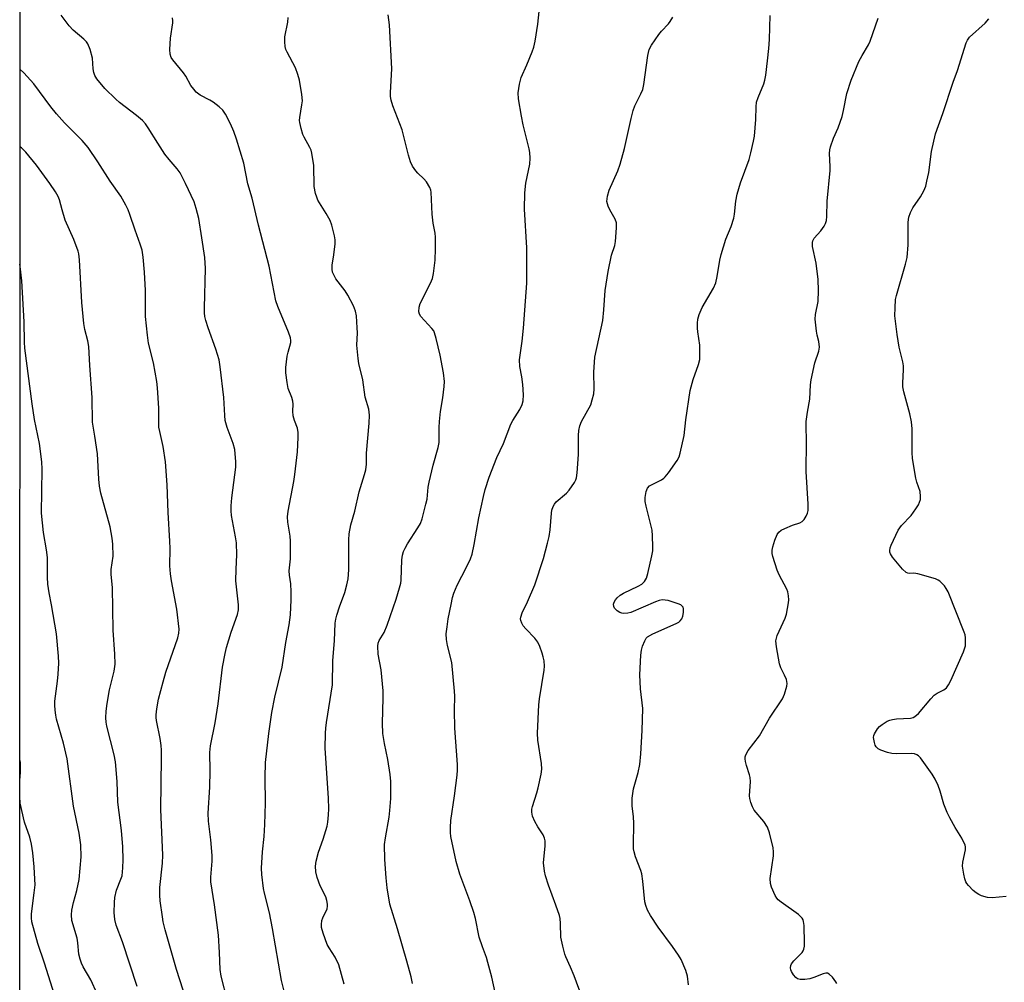
# Model space of a CAD drawing. Units: inches. Extents: x 1195769 to 1201769, y 541456 to 545456.
# Drawn here: x 1195769 to 1196054, y 543115 to 543393 of the extents above; entities that cross this region are included whole.
import ezdxf

# ---------------------------------------------------------------- set-up
doc = ezdxf.new("R2010")
doc.units = ezdxf.units.IN
doc.header["$MEASUREMENT"] = 0
doc.layers.add('NTRL-Trees', color=3, linetype='Continuous')
doc.layers.add('Undefined', color=1, linetype='Continuous')

msp = doc.modelspace()

# ---------------------------------------------------------------- linework, layer by layer
at = {"layer": 'NTRL-Trees'}
msp.add_lwpolyline([(1196350.75, 543795.11), (1196362.01, 543756.82), (1196342.77, 543709.44), (1196359.43, 543646.22), (1196394.14, 543622.06), (1196446.56, 543608.2), (1196473.83, 543600.99), (1196579.16, 543566.1), (1196675.49, 543509.6), (1196699.51, 543440.42), (1196569.31, 542902.25), (1196514.44, 542745.21), (1196444.48, 542627.93), (1196390.38, 542575.2), (1196312.22, 542489.26), (1196169.56, 542392.46), (1196039.64, 542379.72), (1195769.42, 542461.21), (1195769.51, 544053.65)], dxfattribs=at)
at = {"layer": 'Undefined'}
for points, elevation in [([(1195829.47, 543109.58), (1195827.59, 543116.69), (1195827.33, 543118.61), (1195827.12, 543123.56), (1195826.81, 543128.53), (1195825.68, 543137.32), (1195824.67, 543143.89), (1195824.65, 543145.31), (1195825.02, 543149.86), (1195825.06, 543151.54), (1195824.6, 543156.09), (1195823.92, 543161.42), (1195823.84, 543163.79), (1195824.31, 543171.24), (1195824.4, 543175.98), (1195824.37, 543181.27), (1195824.52, 543183.24), (1195825.89, 543189.83), (1195826.7, 543195.33), (1195828.04, 543205.89), (1195828.74, 543209.89), (1195829.15, 543211.58), (1195830.48, 543216.05), (1195832.36, 543221.14), (1195832.65, 543222.49), (1195832.62, 543223.88), (1195831.89, 543230.83), (1195831.92, 543234.17), (1195832.14, 543238.35), (1195832, 543241.85), (1195831.77, 543243.6), (1195830.63, 543249.71), (1195830.48, 543251.04), (1195830.53, 543252.5), (1195830.73, 543254.82), (1195831.87, 543263.7), (1195831.84, 543265.19), (1195831.52, 543268.76), (1195831.12, 543270.49), (1195829.37, 543275.1), (1195828.79, 543277.17), (1195828.65, 543278.59), (1195828.42, 543283.77), (1195827.33, 543292.67), (1195827.02, 543294.66), (1195826.12, 543297.72), (1195823.86, 543303.9), (1195823.18, 543306.06), (1195822.94, 543307.14), (1195822.81, 543308.21), (1195822.77, 543309.65), (1195823.05, 543321.07), (1195822.87, 543324.24), (1195822.07, 543329.93), (1195821.13, 543335.48), (1195820.44, 543338.32), (1195819.8, 543340.25), (1195817.32, 543345.6), (1195815.75, 543348.64), (1195814.94, 543349.77), (1195812.59, 543352.53), (1195811.38, 543354.09), (1195809.28, 543357.23), (1195806.54, 543361.67), (1195805.75, 543362.8), (1195804.9, 543363.75), (1195803.19, 543365.25), (1195798.28, 543368.97), (1195797.16, 543369.93), (1195793.98, 543373.05), (1195791.71, 543375.81), (1195791.12, 543376.8), (1195790.83, 543377.61), (1195790.67, 543378.69), (1195790.45, 543381.81), (1195789.78, 543384.31), (1195789.14, 543385.9), (1195788.69, 543386.53), (1195787.97, 543387.29), (1195784.87, 543389.81), (1195783.71, 543391.11), (1195781.4, 543394.17)], 408), ([(1195845.68, 543112.73), (1195845.01, 543115.45), (1195842.48, 543130.42), (1195841.55, 543135.03), (1195840.12, 543140.63), (1195839.83, 543142.04), (1195839.32, 543146.09), (1195839.23, 543147.84), (1195839.52, 543152.58), (1195839.99, 543156.98), (1195840.22, 543160.5), (1195840.4, 543166.69), (1195840.32, 543174.1), (1195840.43, 543178.36), (1195841.34, 543186.78), (1195842.25, 543192.87), (1195843.1, 543197.23), (1195845.22, 543205.96), (1195846.25, 543213.03), (1195847.24, 543218.16), (1195847.6, 543221.02), (1195847.83, 543225.36), (1195847.87, 543227.68), (1195847.76, 543230), (1195847.37, 543232.5), (1195847.3, 543233.75), (1195847.61, 543237.16), (1195847.67, 543242.34), (1195847.53, 543243.78), (1195846.86, 543247.77), (1195846.78, 543249.31), (1195846.99, 543251.01), (1195848.63, 543259.57), (1195848.94, 543261.55), (1195849.64, 543268.07), (1195849.85, 543272.23), (1195849.84, 543273.71), (1195849.64, 543274.89), (1195848.81, 543277.15), (1195848.45, 543278.52), (1195848.27, 543279.84), (1195848.38, 543281.86), (1195848.32, 543282.68), (1195848.03, 543283.76), (1195846.97, 543286.4), (1195846.64, 543288.09), (1195846.26, 543290.95), (1195846.28, 543292.42), (1195846.7, 543295.69), (1195846.93, 543296.86), (1195847.69, 543299.71), (1195847.73, 543300.24), (1195847.63, 543301), (1195847.08, 543302.61), (1195843.95, 543310.07), (1195843.41, 543311.68), (1195841.46, 543321.73), (1195838.39, 543333.56), (1195836.58, 543341.36), (1195835.29, 543345.47), (1195834.13, 543351.4), (1195832.02, 543358.42), (1195831.27, 543360.55), (1195830.32, 543362.84), (1195828.87, 543365.59), (1195828.09, 543366.74), (1195827.08, 543367.7), (1195825.28, 543369.06), (1195824.31, 543369.66), (1195821.52, 543371.13), (1195820.41, 543371.97), (1195819.68, 543372.8), (1195818.86, 543373.92), (1195817.39, 543376.59), (1195816.78, 543377.53), (1195813.67, 543381.26), (1195813.2, 543381.94), (1195812.87, 543382.88), (1195812.82, 543384.31), (1195813.01, 543387.53), (1195813.66, 543391.96), (1195813.68, 543392.55), (1195813.57, 543393.41)], 410), ([(1195863.11, 543114.39), (1195861.58, 543119.95), (1195860.52, 543122.18), (1195858.81, 543124.83), (1195858.27, 543125.83), (1195857.07, 543129.1), (1195856.6, 543130.76), (1195856.55, 543131.62), (1195856.71, 543132.78), (1195856.99, 543133.58), (1195858.19, 543136.12), (1195858.37, 543136.94), (1195858.37, 543137.48), (1195858.16, 543138.54), (1195857.81, 543139.59), (1195856.22, 543142.82), (1195855.3, 543145.2), (1195854.94, 543146.82), (1195854.88, 543148.43), (1195855.09, 543149.89), (1195855.7, 543152.5), (1195857.05, 543156.3), (1195858.2, 543160.01), (1195858.44, 543161.17), (1195858.66, 543163.24), (1195858.73, 543165), (1195858.6, 543168.14), (1195857.68, 543182.51), (1195857.71, 543186.83), (1195857.8, 543188.26), (1195858.02, 543189.95), (1195859.74, 543200.8), (1195859.88, 543207.8), (1195860.34, 543213.5), (1195860.56, 543218.63), (1195860.72, 543219.8), (1195861.01, 543220.89), (1195861.78, 543223.31), (1195863.31, 543227.46), (1195863.91, 543229.73), (1195864.28, 543231.44), (1195864.49, 543234.04), (1195864.49, 543242.66), (1195864.59, 543244.43), (1195865.09, 543246.99), (1195866.26, 543250.94), (1195867.51, 543256.52), (1195869.06, 543261.53), (1195869.4, 543262.92), (1195869.57, 543264.5), (1195869.58, 543267.67), (1195870.4, 543276.34), (1195870.43, 543278.68), (1195870.23, 543280.41), (1195869.16, 543283.89), (1195868.53, 543288.88), (1195867.42, 543293.56), (1195867.16, 543295), (1195866.78, 543298.87), (1195866.95, 543302.49), (1195866.93, 543303.92), (1195866.67, 543307.39), (1195866.45, 543308.72), (1195865.86, 543310.25), (1195864.22, 543313.34), (1195863.42, 543314.54), (1195860.78, 543318.02), (1195860.24, 543319), (1195859.82, 543320.02), (1195859.68, 543320.86), (1195859.69, 543322.04), (1195860.19, 543324.96), (1195860.5, 543328.14), (1195860.5, 543329.29), (1195860.32, 543330.44), (1195859.56, 543333.55), (1195859.09, 543334.91), (1195857.98, 543336.9), (1195855.54, 543340.79), (1195855.2, 543341.59), (1195854.87, 543342.7), (1195854.52, 543344.7), (1195854.34, 543350.75), (1195853.81, 543354.37), (1195853.59, 543355.17), (1195853.27, 543355.93), (1195851.56, 543358.93), (1195851.19, 543359.74), (1195850.68, 543361.45), (1195850.3, 543363.18), (1195850.24, 543363.77), (1195850.29, 543364.62), (1195850.95, 543368.33), (1195851.07, 543369.46), (1195850.92, 543371.24), (1195850.25, 543375.38), (1195849.77, 543377.08), (1195849.06, 543379.01), (1195846.69, 543383.48), (1195846.33, 543384.29), (1195846.09, 543385.12), (1195845.98, 543386.52), (1195846.03, 543387.94), (1195846.83, 543392.16), (1195846.93, 543393.55)], 412), ([(1195882.88, 543114.56), (1195882.51, 543116.46), (1195881.25, 543121.02), (1195878.57, 543130.36), (1195876.37, 543137.49), (1195875.54, 543142.2), (1195875.25, 543145.11), (1195874.87, 543150.35), (1195874.8, 543154.67), (1195875.04, 543156.66), (1195876.12, 543162.58), (1195876.36, 543164.56), (1195876.63, 543167.98), (1195876.59, 543172.89), (1195876.42, 543174.91), (1195875.8, 543179.21), (1195874.78, 543183.88), (1195874.33, 543186.77), (1195874.2, 543189.74), (1195874.42, 543196.99), (1195874.4, 543199.06), (1195873.81, 543205.19), (1195872.96, 543209.69), (1195872.86, 543212.02), (1195872.99, 543212.85), (1195873.26, 543213.61), (1195874.67, 543215.92), (1195875.58, 543218.07), (1195878.19, 543225.51), (1195879.17, 543228.82), (1195879.5, 543230.21), (1195879.61, 543231.07), (1195879.79, 543236.92), (1195880.01, 543238.27), (1195880.29, 543239.32), (1195880.75, 543240.31), (1195881.43, 543241.5), (1195884.45, 543246.15), (1195885.16, 543247.42), (1195885.64, 543248.79), (1195886.77, 543253.02), (1195887.07, 543254.44), (1195887.43, 543257.9), (1195887.68, 543259.34), (1195888.84, 543264.21), (1195890.25, 543269.34), (1195890.56, 543270.78), (1195890.63, 543272.37), (1195890.55, 543275.14), (1195890.65, 543276.85), (1195890.99, 543279.7), (1195891.67, 543283.69), (1195892.04, 543286.94), (1195892.12, 543288.42), (1195891.84, 543290.9), (1195890.88, 543295.98), (1195889.73, 543300.83), (1195889.25, 543302.5), (1195889.01, 543303.02), (1195888.51, 543303.72), (1195885.28, 543307.16), (1195884.88, 543307.83), (1195884.71, 543308.54), (1195884.8, 543309.85), (1195885.12, 543310.92), (1195888.04, 543316.77), (1195888.61, 543318.13), (1195888.91, 543319.57), (1195889.41, 543323.4), (1195889.55, 543326.67), (1195889.49, 543330.09), (1195889.38, 543331.2), (1195888.86, 543334.15), (1195888.57, 543336.72), (1195888.25, 543343.08), (1195888.14, 543343.63), (1195887.85, 543344.39), (1195886.88, 543346.05), (1195886.15, 543346.92), (1195884.41, 543348.54), (1195883.84, 543349.19), (1195882.91, 543350.61), (1195882.26, 543351.87), (1195881.7, 543353.73), (1195879.93, 543361.08), (1195877.22, 543367.97), (1195876.68, 543369.64), (1195876.52, 543370.72), (1195876.5, 543371.85), (1195876.87, 543378.64), (1195876.21, 543391.43), (1195875.89, 543394.3)], 414), ([(1195906.95, 543111.14), (1195905.75, 543116.38), (1195904.65, 543120.67), (1195904.21, 543122.08), (1195903.06, 543125.16), (1195902.18, 543127.96), (1195901.06, 543133.36), (1195900.58, 543135.07), (1195899.45, 543138.48), (1195896.56, 543146.16), (1195895.45, 543149.79), (1195893.98, 543157.04), (1195893.86, 543158.2), (1195893.82, 543159.64), (1195893.98, 543161.68), (1195894.98, 543168.73), (1195895.75, 543174.78), (1195895.87, 543176.18), (1195895.88, 543177.82), (1195895.13, 543188.31), (1195895.02, 543193.5), (1195895.09, 543197.55), (1195895.04, 543199.01), (1195894.25, 543207.27), (1195893, 543212.22), (1195892.73, 543213.87), (1195892.65, 543215.54), (1195892.86, 543217.61), (1195893.2, 543219.9), (1195894.01, 543224.03), (1195894.44, 543225.99), (1195894.85, 543227.32), (1195895.75, 543229.63), (1195898.47, 543234.79), (1195899.59, 543237.21), (1195900.08, 543238.57), (1195900.73, 543241.33), (1195902.07, 543249.08), (1195903.4, 543255.22), (1195903.9, 543257.23), (1195905.03, 543260.8), (1195907.26, 543266.42), (1195909.13, 543270.54), (1195911.28, 543276.07), (1195911.83, 543277.11), (1195913.87, 543280.3), (1195914.51, 543281.81), (1195914.8, 543282.84), (1195914.9, 543284.6), (1195914.79, 543287.56), (1195914.46, 543289.78), (1195913.88, 543292.72), (1195913.76, 543294.68), (1195914.53, 543300.08), (1195914.91, 543303.81), (1195915.87, 543316.75), (1195915.94, 543326.98), (1195915.19, 543338.2), (1195915.37, 543342.84), (1195915.62, 543345.67), (1195916.78, 543351.17), (1195916.85, 543352.85), (1195916.77, 543354.53), (1195916.6, 543355.61), (1195914.89, 543362.51), (1195914.34, 543365.01), (1195913.52, 543370), (1195913.4, 543371.75), (1195913.77, 543374.29), (1195914.24, 543376.22), (1195915.95, 543379.86), (1195917.49, 543383.58), (1195917.97, 543384.94), (1195918.32, 543386.66), (1195919.1, 543391.61), (1195919.43, 543395.28)], 416), ([(1195931.85, 543110.58), (1195929.6, 543116.75), (1195928.53, 543119.34), (1195927.16, 543122.24), (1195926.85, 543123.06), (1195926.27, 543125.34), (1195925.74, 543127.94), (1195925.65, 543131.87), (1195925.52, 543133.34), (1195925.35, 543134.19), (1195924.32, 543137.21), (1195922.13, 543142.99), (1195921.32, 543145.66), (1195921, 543147.06), (1195920.73, 543149.42), (1195921.17, 543154.31), (1195921.17, 543155.75), (1195921.05, 543156.58), (1195920.64, 543157.53), (1195919.06, 543159.81), (1195918.2, 543161.32), (1195917.57, 543162.9), (1195917.38, 543164.02), (1195917.39, 543164.87), (1195917.56, 543165.72), (1195918.84, 543169.66), (1195919.22, 543171.07), (1195920.02, 543175.01), (1195920.22, 543176.42), (1195920.11, 543178.15), (1195919.08, 543184.81), (1195919.02, 543186.85), (1195919.33, 543195.05), (1195919.56, 543196.81), (1195920.93, 543205.03), (1195921, 543206.22), (1195920.87, 543207.7), (1195920.67, 543208.88), (1195920.36, 543209.99), (1195919.66, 543211.85), (1195919.08, 543213.14), (1195918.24, 543214.32), (1195915.61, 543217.02), (1195914.89, 543217.9), (1195914.47, 543218.61), (1195914.18, 543219.35), (1195914.11, 543219.85), (1195914.14, 543220.36), (1195914.54, 543221.64), (1195916.11, 543224.79), (1195918.24, 543229.7), (1195920.71, 543237.33), (1195921.92, 543241.76), (1195922.36, 543243.65), (1195922.63, 543245.53), (1195923.01, 543250.4), (1195923.16, 543251.23), (1195923.5, 543252.29), (1195923.86, 543253.03), (1195924.38, 543253.69), (1195927.32, 543256.16), (1195928.12, 543257.02), (1195929.63, 543259.24), (1195930.04, 543260.01), (1195930.22, 543260.56), (1195930.43, 543261.99), (1195930.8, 543267.28), (1195930.82, 543272.84), (1195930.92, 543274.26), (1195931.25, 543275.59), (1195931.73, 543276.89), (1195934.36, 543281.71), (1195934.81, 543283.1), (1195935.22, 543284.81), (1195935.36, 543286.28), (1195935.28, 543291.07), (1195935.56, 543295.39), (1195937.9, 543306.02), (1195938.19, 543309.06), (1195938.51, 543314.7), (1195939.39, 543320.16), (1195940.34, 543324.92), (1195941.32, 543327.7), (1195941.53, 543328.86), (1195941.82, 543332.74), (1195941.79, 543334.21), (1195941.44, 543335.25), (1195939.85, 543337.95), (1195939.38, 543338.99), (1195939.05, 543340.37), (1195939.16, 543341.93), (1195939.7, 543343.64), (1195942.18, 543349.24), (1195942.88, 543351.15), (1195944.12, 543355.67), (1195946.02, 543364.38), (1195946.59, 543366.63), (1195947.14, 543368.02), (1195948.82, 543371.42), (1195949.37, 543372.76), (1195949.67, 543374.17), (1195950.88, 543382.54), (1195951.24, 543384.24), (1195951.88, 543385.52), (1195954.05, 543388.62), (1195954.78, 543389.52), (1195956.79, 543391.66), (1195957.32, 543392.36), (1195958.03, 543393.65)], 418), ([(1195962.56, 543114.18), (1195962.3, 543116.69), (1195961.83, 543118.32), (1195960.5, 543121.54), (1195959.72, 543122.8), (1195958.01, 543125.25), (1195953.83, 543130.81), (1195951.58, 543134.25), (1195950.73, 543135.76), (1195950.25, 543137.08), (1195950.01, 543138.16), (1195949.41, 543144.16), (1195949.12, 543146.2), (1195948.81, 543147.25), (1195947.33, 543151.2), (1195946.91, 543152.57), (1195946.76, 543153.42), (1195946.72, 543154.59), (1195946.84, 543160.79), (1195946.7, 543162.82), (1195946.31, 543165.79), (1195946.37, 543168.14), (1195946.67, 543170.77), (1195948.06, 543175.5), (1195948.5, 543177.77), (1195948.87, 543180.93), (1195949.18, 543187.6), (1195949.37, 543194), (1195948.73, 543199.62), (1195948.53, 543203.71), (1195948.81, 543209.37), (1195948.98, 543210.82), (1195949.31, 543211.95), (1195949.97, 543213.57), (1195950.4, 543214.3), (1195950.79, 543214.69), (1195952.3, 543215.53), (1195959.08, 543218.48), (1195959.8, 543218.9), (1195960.22, 543219.25), (1195960.71, 543219.88), (1195961, 543220.62), (1195961.2, 543221.7), (1195961.19, 543222.75), (1195961.02, 543223.2), (1195960.73, 543223.57), (1195960.34, 543223.87), (1195959.63, 543224.21), (1195956.73, 543225.18), (1195955.9, 543225.31), (1195955.03, 543225.32), (1195954.17, 543225.15), (1195953.06, 543224.75), (1195945.94, 543221.7), (1195945.08, 543221.5), (1195943.89, 543221.45), (1195943.32, 543221.53), (1195942.78, 543221.73), (1195942.03, 543222.17), (1195941.6, 543222.53), (1195941.27, 543222.95), (1195941.07, 543223.39), (1195940.98, 543224.13), (1195941.09, 543224.64), (1195941.48, 543225.35), (1195942.04, 543225.98), (1195942.89, 543226.73), (1195943.82, 543227.32), (1195948.06, 543229.33), (1195949.09, 543229.9), (1195949.86, 543230.62), (1195950.45, 543231.62), (1195950.9, 543233), (1195952.02, 543238.11), (1195952.28, 543239.55), (1195952.34, 543240.68), (1195952.23, 543243.81), (1195952.06, 543245.52), (1195950.33, 543252.39), (1195950.05, 543253.79), (1195950.04, 543254.88), (1195950.34, 543256.6), (1195950.75, 543257.63), (1195951.38, 543258.26), (1195952.12, 543258.69), (1195954.78, 543259.98), (1195955.49, 543260.45), (1195955.9, 543260.85), (1195956.79, 543261.99), (1195959.3, 543265.61), (1195959.87, 543266.61), (1195960.24, 543267.71), (1195961.38, 543272.84), (1195961.84, 543277.34), (1195963.1, 543285.8), (1195963.97, 543288.94), (1195965.46, 543293.36), (1195965.83, 543294.76), (1195965.91, 543296.23), (1195965.84, 543298.92), (1195965.32, 543302.7), (1195965.23, 543303.85), (1195965.22, 543305.29), (1195965.32, 543306.42), (1195965.71, 543307.75), (1195966.57, 543309.81), (1195969.79, 543315.36), (1195970.45, 543316.88), (1195970.92, 543318.72), (1195971.64, 543323.42), (1195972.04, 543325.1), (1195973.39, 543329.47), (1195974.95, 543333.19), (1195975.71, 543335.55), (1195975.9, 543336.69), (1195976.24, 543340.5), (1195976.64, 543342.52), (1195977.66, 543345.81), (1195980.09, 543352.46), (1195980.65, 543354.42), (1195981.39, 543357.81), (1195981.63, 543359.26), (1195982.03, 543364.04), (1195982.14, 543367.69), (1195982.28, 543369.06), (1195982.71, 543370.44), (1195984.4, 543374.39), (1195984.69, 543375.45), (1195984.92, 543376.9), (1195985.45, 543380.99), (1195985.78, 543384.51), (1195985.96, 543387.17), (1195986.22, 543394.06)], 420), ([(1196005.42, 543114.56), (1196005.16, 543115.04), (1196004.16, 543116.39), (1196003.22, 543117.32), (1196002.8, 543117.53), (1196002.31, 543117.55), (1196001.52, 543117.36), (1195998.77, 543116.28), (1195997.65, 543115.93), (1195996.23, 543115.76), (1195994.83, 543115.77), (1195994.08, 543115.97), (1195993.65, 543116.27), (1195992.94, 543117.11), (1195992.34, 543118.07), (1195992.14, 543118.57), (1195992.06, 543119.07), (1195992.16, 543119.81), (1195992.35, 543120.27), (1195993.02, 543121.15), (1195995.44, 543123.56), (1195995.75, 543124), (1195995.95, 543124.49), (1195996.07, 543125.33), (1195996.08, 543126.21), (1195995.97, 543131.29), (1195995.86, 543132.44), (1195995.7, 543132.98), (1195995.42, 543133.46), (1195994.42, 543134.51), (1195989.36, 543138.04), (1195988.47, 543138.78), (1195988.1, 543139.21), (1195987.65, 543139.95), (1195986.55, 543142.35), (1195986.25, 543143.47), (1195986.22, 543144.93), (1195987.16, 543151.46), (1195987.2, 543152.62), (1195987.04, 543153.78), (1195986.02, 543158.08), (1195985.44, 543159.72), (1195984.32, 543161.4), (1195981.6, 543164.6), (1195981.09, 543165.57), (1195980.62, 543166.88), (1195980.32, 543167.95), (1195980.21, 543168.78), (1195980.48, 543172.91), (1195980.45, 543174.07), (1195980.26, 543174.87), (1195979.34, 543177.54), (1195979.08, 543178.65), (1195978.98, 543179.49), (1195979, 543180.03), (1195979.14, 543180.57), (1195979.8, 543181.86), (1195983.08, 543186.07), (1195986.03, 543191.24), (1195989.76, 543196.78), (1195990.36, 543198.12), (1195991.04, 543200.4), (1195991.13, 543201.25), (1195990.89, 543202.32), (1195990.34, 543203.62), (1195989.26, 543205.75), (1195988.91, 543206.86), (1195988.03, 543211.77), (1195987.86, 543213.49), (1195987.99, 543214.3), (1195988.26, 543215.09), (1195990.53, 543220.11), (1195990.93, 543221.21), (1195991.5, 543224.53), (1195991.56, 543225.37), (1195991.48, 543226.54), (1195991.28, 543227.69), (1195991, 543228.46), (1195988.78, 543232.55), (1195988.19, 543233.89), (1195986.99, 543237.84), (1195986.8, 543238.7), (1195986.75, 543239.67), (1195986.92, 543240.68), (1195987.58, 543242.63), (1195988.24, 543244.24), (1195988.7, 543244.93), (1195989.37, 543245.44), (1195990.42, 543245.97), (1195992.65, 543246.9), (1195994.79, 543247.59), (1195995.4, 543247.94), (1195995.99, 543248.56), (1195996.62, 543249.54), (1195996.96, 543250.35), (1195997.13, 543251.11), (1195997.2, 543253.02), (1195996.62, 543262.38), (1195996.73, 543271.09), (1195996.55, 543275.7), (1195996.58, 543276.86), (1195996.93, 543279.52), (1195997.61, 543283.34), (1195997.87, 543287.41), (1195998.08, 543288.86), (1195999.14, 543293.77), (1196000.28, 543297.16), (1196000.45, 543298.28), (1196000.29, 543299.93), (1195999.75, 543301.79), (1195999.53, 543302.92), (1195999.22, 543306.42), (1195999.32, 543307.74), (1196000.03, 543311.52), (1196000.11, 543314.7), (1196000.09, 543317.87), (1195999.45, 543322.56), (1195998.44, 543327.42), (1195998.38, 543328.53), (1195998.5, 543329.05), (1195998.9, 543329.78), (1196000.8, 543331.95), (1196001.79, 543333.28), (1196002.18, 543333.99), (1196002.46, 543334.94), (1196002.56, 543336.09), (1196002.7, 543340.51), (1196003.53, 543349.34), (1196003.54, 543350.49), (1196003.33, 543354.23), (1196003.42, 543355.34), (1196003.62, 543356.18), (1196004.48, 543358.64), (1196005.88, 543361.68), (1196007, 543364.94), (1196007.42, 543366.63), (1196008.35, 543371.6), (1196009.59, 543375.42), (1196011.81, 543380.83), (1196012.73, 543382.57), (1196014.56, 543385.6), (1196015.09, 543386.65), (1196017.43, 543393.33)], 422), ([(1196054.38, 543139.7), (1196050.3, 543139.34), (1196048.92, 543139.39), (1196047.25, 543139.91), (1196046.45, 543140.26), (1196045.72, 543140.71), (1196044.86, 543141.44), (1196043.48, 543142.84), (1196042.97, 543143.49), (1196042.71, 543143.97), (1196042.44, 543144.78), (1196042.12, 543146.19), (1196041.75, 543148.47), (1196041.83, 543149.59), (1196042.57, 543153.2), (1196042.58, 543154.02), (1196042.47, 543154.53), (1196041.53, 543156.53), (1196039.61, 543159.58), (1196038.07, 543162.43), (1196037.33, 543163.99), (1196036.34, 543166.38), (1196035.29, 543170.08), (1196034.71, 543171.74), (1196033.89, 543173.61), (1196032.96, 543175.05), (1196029.57, 543179.72), (1196028.99, 543180.34), (1196028.58, 543180.64), (1196027.85, 543180.92), (1196026.98, 543181.01), (1196022.78, 543180.94), (1196021.29, 543181.02), (1196020.13, 543181.3), (1196018.15, 543181.98), (1196017.38, 543182.35), (1196016.8, 543182.9), (1196016.56, 543183.39), (1196016.3, 543184.21), (1196016.08, 543185.63), (1196016.12, 543186.18), (1196016.29, 543186.69), (1196017.23, 543188.11), (1196017.82, 543188.75), (1196018.5, 543189.33), (1196019.96, 543190.28), (1196020.71, 543190.6), (1196021.51, 543190.83), (1196022.65, 543190.97), (1196026.7, 543191.22), (1196027.51, 543191.4), (1196027.99, 543191.63), (1196029.01, 543192.58), (1196032.57, 543196.77), (1196033.56, 543197.8), (1196034.45, 543198.43), (1196036.4, 543199.36), (1196037.16, 543199.96), (1196037.74, 543200.79), (1196038.34, 543202.03), (1196042.05, 543210.39), (1196042.36, 543211.2), (1196042.57, 543212.04), (1196042.65, 543213.19), (1196042.62, 543214.35), (1196042.51, 543215.21), (1196042.27, 543216.04), (1196037.58, 543227.65), (1196037.07, 543228.68), (1196036.57, 543229.37), (1196035.81, 543230.21), (1196035.17, 543230.77), (1196034.7, 543231.07), (1196033.9, 543231.4), (1196028.85, 543232.88), (1196027.73, 543233.04), (1196026.39, 543233), (1196025.95, 543233.08), (1196025.5, 543233.29), (1196024.44, 543234.24), (1196021.5, 543237.65), (1196020.94, 543238.61), (1196020.8, 543239.12), (1196020.77, 543239.59), (1196020.88, 543240.35), (1196021.17, 543241.17), (1196023.17, 543245.44), (1196024.13, 543246.78), (1196026.94, 543249.75), (1196028.25, 543251.6), (1196029, 543252.79), (1196029.37, 543253.53), (1196029.59, 543254.35), (1196029.65, 543255.21), (1196029.5, 543256.64), (1196028.54, 543259.37), (1196028.25, 543260.48), (1196027.27, 543266.17), (1196027.17, 543267.93), (1196027.19, 543274.73), (1196027.04, 543276.75), (1196026.51, 543279.06), (1196024.83, 543285.41), (1196024.55, 543286.87), (1196024.52, 543288.01), (1196024.72, 543291.75), (1196024.7, 543292.91), (1196024.51, 543294.06), (1196023.48, 543298.35), (1196022.84, 543301.93), (1196022.24, 543307.35), (1196022.25, 543309.71), (1196022.39, 543312.06), (1196022.64, 543313.21), (1196025.3, 543322.29), (1196025.76, 543324.22), (1196026.01, 543327.86), (1196026.1, 543334.42), (1196026.29, 543335.87), (1196026.76, 543337.22), (1196027.36, 543338.52), (1196029.61, 543341.72), (1196030.54, 543343.5), (1196031.11, 543344.82), (1196031.49, 543346.22), (1196032.04, 543348.8), (1196032.84, 543354.83), (1196033.98, 543359.96), (1196036.08, 543365.81), (1196039.07, 543374.82), (1196040.32, 543378.17), (1196042.84, 543386.19), (1196043.19, 543386.98), (1196043.79, 543387.83), (1196048.25, 543391.91), (1196049.36, 543393.17)], 424)]:
    msp.add_lwpolyline(points, dxfattribs=dict(at, elevation=elevation))
for points in [[(1195816.66, 543112.67, 406), (1195814.74, 543118.62, 406), (1195811.48, 543130.1, 406), (1195810.9, 543132.43, 406), (1195810.63, 543133.87, 406), (1195809.97, 543138.44, 406), (1195809.86, 543140.12, 406), (1195809.93, 543142.33, 406), (1195810.65, 543149.34, 406), (1195810.8, 543151.66, 406), (1195810.21, 543164.78, 406), (1195810.41, 543179.65, 406), (1195810.38, 543181.91, 406), (1195810.29, 543183.33, 406), (1195810.04, 543185.36, 406), (1195808.92, 543190.51, 406), (1195808.8, 543191.35, 406), (1195808.8, 543192.16, 406), (1195809.02, 543193.85, 406), (1195809.54, 543196.66, 406), (1195810.84, 543201.69, 406), (1195811.67, 543204.44, 406), (1195815.07, 543214.42, 406), (1195815.4, 543215.75, 406), (1195815.46, 543216.87, 406), (1195814.8, 543222.66, 406), (1195813.24, 543230.84, 406), (1195812.97, 543232.85, 406), (1195812.82, 543235.2, 406), (1195812.88, 543240.23, 406), (1195812.83, 543242.27, 406), (1195812.34, 543250.62, 406), (1195812, 543258.56, 406), (1195811.56, 543265.22, 406), (1195810.9, 543269.64, 406), (1195809.86, 543273.95, 406), (1195809.65, 543275.25, 406), (1195809.59, 543280.66, 406), (1195809.23, 543286.61, 406), (1195809.05, 543288.37, 406), (1195808.11, 543293.75, 406), (1195806.67, 543299.52, 406), (1195806.31, 543301.83, 406), (1195805.8, 543307.16, 406), (1195805.75, 543314.7, 406), (1195805.51, 543319.93, 406), (1195805.08, 543324.29, 406), (1195804.77, 543326.29, 406), (1195804.23, 543328.09, 406), (1195802.76, 543332.14, 406), (1195801.27, 543336.66, 406), (1195800.73, 543338, 406), (1195800.07, 543339.32, 406), (1195798.62, 543341.88, 406), (1195795.55, 543346.22, 406), (1195792.02, 543351.86, 406), (1195789.22, 543355.94, 406), (1195787.43, 543358.04, 406), (1195782.36, 543363.05, 406), (1195780.04, 543365.65, 406), (1195778.39, 543367.69, 406), (1195773.54, 543374.34, 406), (1195770.64, 543377.56, 406), (1195769.47, 543378.61, 406)], [(1195803.39, 543113.67, 404), (1195799.15, 543126.57, 404), (1195797.31, 543131.46, 404), (1195796.86, 543133.04, 404), (1195796.75, 543135.04, 404), (1195796.79, 543137.97, 404), (1195796.89, 543139.42, 404), (1195797.42, 543141.51, 404), (1195798.68, 543144.69, 404), (1195798.97, 543145.69, 404), (1195799.23, 543147.95, 404), (1195799.31, 543150.25, 404), (1195799.21, 543154.06, 404), (1195798.86, 543158.8, 404), (1195797.8, 543166.98, 404), (1195797.6, 543172.93, 404), (1195797.14, 543178.55, 404), (1195796.74, 543180.59, 404), (1195794.62, 543188.89, 404), (1195794.41, 543189.99, 404), (1195794.29, 543191.31, 404), (1195794.35, 543193.18, 404), (1195794.67, 543195.41, 404), (1195795.4, 543199.38, 404), (1195796.7, 543204.78, 404), (1195796.97, 543206.77, 404), (1195796.94, 543209.69, 404), (1195796.44, 543216.6, 404), (1195796.2, 543228.88, 404), (1195795.8, 543232.72, 404), (1195795.87, 543234.08, 404), (1195796.38, 543237.99, 404), (1195796.37, 543241.41, 404), (1195796.16, 543243.17, 404), (1195795.58, 543246.41, 404), (1195792.86, 543256.15, 404), (1195792.46, 543258.18, 404), (1195792.29, 543260.25, 404), (1195791.92, 543267.52, 404), (1195791.13, 543272.64, 404), (1195790.41, 543276.66, 404), (1195790.39, 543283.76, 404), (1195789.64, 543293.07, 404), (1195789.37, 543298.51, 404), (1195789.11, 543300.12, 404), (1195788.24, 543303.4, 404), (1195787.98, 543305.12, 404), (1195787.41, 543311.25, 404), (1195786.65, 543323.53, 404), (1195786.47, 543325.22, 404), (1195786.3, 543326.06, 404), (1195785.05, 543329.36, 404), (1195782.59, 543335.01, 404), (1195781.66, 543337.97, 404), (1195780.92, 543340.9, 404), (1195780.53, 543341.86, 404), (1195779.8, 543343.13, 404), (1195778.17, 543345.58, 404), (1195774.28, 543350.86, 404), (1195771.16, 543354.62, 404), (1195769.97, 543355.85, 404), (1195769.47, 543356.21, 404)], [(1195791.84, 543111.57, 402), (1195789.97, 543115.61, 402), (1195787.78, 543119.4, 402), (1195787.25, 543120.43, 402), (1195786.86, 543121.56, 402), (1195786.51, 543123.01, 402), (1195786.22, 543126.29, 402), (1195785.98, 543127.69, 402), (1195784.52, 543132.77, 402), (1195784.34, 543134.37, 402), (1195784.45, 543135.75, 402), (1195784.98, 543137.99, 402), (1195785.95, 543141.42, 402), (1195786.58, 543144.61, 402), (1195787.17, 543151.15, 402), (1195787.07, 543154.61, 402), (1195786.55, 543157.99, 402), (1195784.97, 543165.77, 402), (1195783.14, 543179.46, 402), (1195782.06, 543183.97, 402), (1195780.09, 543190.89, 402), (1195779.85, 543192.03, 402), (1195779.66, 543193.51, 402), (1195779.54, 543194.98, 402), (1195779.55, 543196.11, 402), (1195780.32, 543201.84, 402), (1195780.52, 543203.88, 402), (1195780.74, 543207.11, 402), (1195780.66, 543209.14, 402), (1195780.05, 543215.51, 402), (1195778.64, 543223.87, 402), (1195777.9, 543227.39, 402), (1195777.58, 543229.89, 402), (1195777.45, 543231.88, 402), (1195777.48, 543237.56, 402), (1195777.19, 543239.8, 402), (1195776.26, 543244.83, 402), (1195775.76, 543250.43, 402), (1195775.88, 543263.13, 402), (1195775.83, 543265.2, 402), (1195775.13, 543270.47, 402), (1195773.72, 543277.43, 402), (1195772.99, 543281.93, 402), (1195770.94, 543298.01, 402), (1195770.81, 543299.77, 402), (1195770.75, 543305.61, 402), (1195770.05, 543317.51, 402), (1195769.6, 543321.58, 402), (1195769.47, 543322.33, 402)], [(1195769.46, 543173.2, 400), (1195769.64, 543175.5, 400), (1195769.67, 543177.25, 400), (1195769.61, 543178.4, 400), (1195769.46, 543179.02, 400)], [(1195780.64, 543107.62, 400), (1195776.55, 543120.49, 400), (1195774.64, 543126.14, 400), (1195772.95, 543132.4, 400), (1195772.81, 543133.55, 400), (1195772.83, 543134.7, 400), (1195773.64, 543140.73, 400), (1195773.86, 543143.04, 400), (1195773.84, 543144.69, 400), (1195773.6, 543148.25, 400), (1195773.21, 543152.28, 400), (1195772.86, 543154.81, 400), (1195772.3, 543156.81, 400), (1195770.78, 543161.16, 400), (1195769.58, 543166.68, 400), (1195769.46, 543168.57, 400)]]:
    msp.add_polyline3d(points, dxfattribs=at)

doc.saveas('drawing.dxf')
